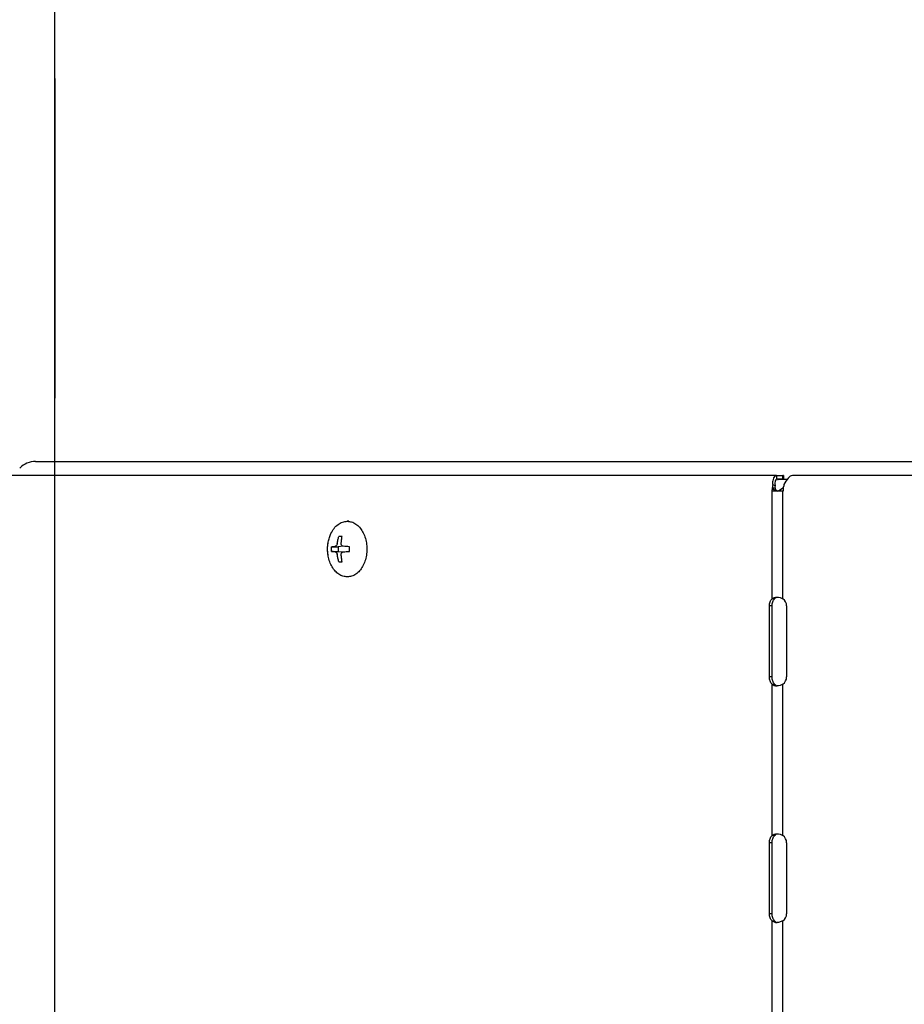
# Model space of a CAD drawing. Extents: x -707 to 1074, y -189 to 1387.
# Drawn here: x -403 to -254, y 166 to 333 of the extents above; entities that cross this region are included whole.
import ezdxf

# ---------------------------------------------------------------- set-up
doc = ezdxf.new("R2010")
doc.units = 0
doc.header["$LTSCALE"] = 20
doc.header["$MEASUREMENT"] = 0
doc.header["$PDMODE"] = 3
doc.header["$PDSIZE"] = -2
doc.linetypes.add('DASHDOT', pattern=[5.5, 4, -0.6, 0.3, -0.6])
doc.layers.get('0').update_dxf_attribs({"linetype": 'CONTINUOUS'})
doc.layers.get('DEFPOINTS').update_dxf_attribs({"linetype": 'CONTINUOUS'})
for name, color, linetype in [('BASIS', 6, 'CONTINUOUS'), ('DETAIL', 5, 'CONTINUOUS'), ('OUTLINE', 3, 'CONTINUOUS'), ('SIZE', 30, 'CONTINUOUS')]:
    doc.layers.add(name, color=color, linetype=linetype)
doc.styles.get("Standard").update_dxf_attribs({"font": 'SIMPLEX', "width": 0.9, "bigfont": 'BIGFONT'})
doc.dimstyles.get("Standard").update_dxf_attribs({"dimtxt": 0.18, "dimasz": 0.18, "dimexe": 0.18, "dimexo": 0.0625, "dimgap": 0.09, "dimtad": 0, "dimtih": 1, "dimtoh": 1, "dimdec": 4, "dimzin": 0, "dimdsep": 46, "dimtxsty": 'STANDARD', "dimcen": 0.09, "dimadec": 0, "dimazin": 0, "dimtfac": 1, "dimtdec": 4, "dimtofl": 0, "dimtmove": 0, "dimatfit": 3, "dimfxl": 1, "dimtolj": 1, "dimtzin": 0, "dimarcsym": 0})

# ---------------------------------------------------------------- blocks, each defined once
blk = doc.blocks.new('_DOTBLANK')
at = {"color": 0, "linetype": 'ByBlock'}
blk.add_line((-0.5, 0), (-1, 0), dxfattribs=at)
blk.add_circle((0, 0), 0.5, dxfattribs=at)
blk = doc.blocks.new('*D143')
at = {"layer": 'DEFPOINTS', "color": 0, "linetype": 'Continuous', "transparency": 16777216}
for p in [(-397.5, 467.51), (-397.5, 142.28), (397.5, 142.28)]:
    blk.add_point(p, dxfattribs=at)
at = {"layer": 'SIZE', "color": 0, "linetype": 'Continuous', "lineweight": -2, "transparency": 16777216}
for p, q in [((-397.5, 162.28), (-397.5, 497.51)), ((397.5, 162.28), (397.5, 497.51)), ((387.5, 467.51), (-387.5, 467.51))]:
    blk.add_line(p, q, dxfattribs=at)
at = {"layer": 'SIZE', "color": 0, "linetype": 'Continuous', "lineweight": -2, "transparency": 16777216, "xscale": 10, "yscale": 10, "zscale": 10, "rotation": 180}
blk.add_blockref('_DOTBLANK', (-397.5, 467.51), dxfattribs=at)
at = {"layer": 'SIZE', "color": 0, "linetype": 'Continuous', "lineweight": -2, "transparency": 16777216, "xscale": 10, "yscale": 10, "zscale": 10}
blk.add_blockref('_DOTBLANK', (397.5, 467.51), dxfattribs=at)
at = {"layer": 'SIZE', "color": 0, "linetype": 'Continuous', "transparency": 16777216, "insert": (0, 509.51), "char_height": 64, "attachment_point": 5}
blk.add_mtext('\\A1;795', dxfattribs=at)
blk = doc.blocks.new('*D157')
at = {"layer": 'DEFPOINTS', "color": 0, "linetype": 'Continuous', "transparency": 16777216}
for p in [(420, 604.95), (-420, 253), (420, 251.5)]:
    blk.add_point(p, dxfattribs=at)
at = {"layer": 'SIZE', "color": 0, "linetype": 'Continuous', "lineweight": -2, "transparency": 16777216}
for p, q in [((-420, 273), (-420, 634.95)), ((420, 271.5), (420, 634.95)), ((-410, 604.95), (410, 604.95))]:
    blk.add_line(p, q, dxfattribs=at)
at = {"layer": 'SIZE', "color": 0, "linetype": 'Continuous', "lineweight": -2, "transparency": 16777216, "xscale": 10, "yscale": 10, "zscale": 10, "rotation": 180}
blk.add_blockref('_DOTBLANK', (-420, 604.95), dxfattribs=at)
at = {"layer": 'SIZE', "color": 0, "linetype": 'Continuous', "lineweight": -2, "transparency": 16777216, "xscale": 10, "yscale": 10, "zscale": 10}
blk.add_blockref('_DOTBLANK', (420, 604.95), dxfattribs=at)
at = {"layer": 'SIZE', "color": 0, "linetype": 'Continuous', "transparency": 16777216, "insert": (0, 646.95), "char_height": 64, "attachment_point": 5}
blk.add_mtext('\\A1;840', dxfattribs=at)
blk = doc.blocks.new('*D159')
at = {"layer": 'DEFPOINTS', "color": 0, "linetype": 'Continuous', "transparency": 16777216}
for p in [(475, 736.23), (-475, 0), (475, 0)]:
    blk.add_point(p, dxfattribs=at)
at = {"layer": 'SIZE', "color": 0, "linetype": 'Continuous', "lineweight": -2, "transparency": 16777216}
for p, q in [((-475, 20), (-475, 766.23)), ((475, 20), (475, 766.23)), ((-465, 736.23), (465, 736.23))]:
    blk.add_line(p, q, dxfattribs=at)
at = {"layer": 'SIZE', "color": 0, "linetype": 'Continuous', "lineweight": -2, "transparency": 16777216, "xscale": 10, "yscale": 10, "zscale": 10, "rotation": 180}
blk.add_blockref('_DOTBLANK', (-475, 736.23), dxfattribs=at)
at = {"layer": 'SIZE', "color": 0, "linetype": 'Continuous', "lineweight": -2, "transparency": 16777216, "xscale": 10, "yscale": 10, "zscale": 10}
blk.add_blockref('_DOTBLANK', (475, 736.23), dxfattribs=at)
at = {"layer": 'SIZE', "color": 0, "linetype": 'Continuous', "transparency": 16777216, "insert": (0, 778.23), "char_height": 64, "attachment_point": 5}
blk.add_mtext('\\A1;950', dxfattribs=at)
blk = doc.blocks.new('*D160')
at = {"layer": 'DEFPOINTS', "color": 0, "linetype": 'Continuous', "transparency": 16777216}
for p in [(-623.36, 258), (-397.5, 258), (-475, 0)]:
    blk.add_point(p, dxfattribs=at)
at = {"layer": 'SIZE', "color": 0, "linetype": 'Continuous', "lineweight": -2, "transparency": 16777216}
for p, q in [((-417.5, 258), (-653.36, 258)), ((-623.36, 10), (-623.36, 248)), ((-495, 0), (-653.36, 0))]:
    blk.add_line(p, q, dxfattribs=at)
at = {"layer": 'SIZE', "color": 0, "linetype": 'Continuous', "lineweight": -2, "transparency": 16777216, "xscale": 10, "yscale": 10, "zscale": 10}
for p, rotation in [((-623.36, 258), 90), ((-623.36, 0), 270)]:
    blk.add_blockref('_DOTBLANK', p, dxfattribs=dict(at, rotation=rotation))
at = {"layer": 'SIZE', "color": 0, "linetype": 'Continuous', "transparency": 16777216, "insert": (-665.36, 130.62), "char_height": 64, "attachment_point": 5, "rotation": 90}
blk.add_mtext('\\A1;258', dxfattribs=at)

msp = doc.modelspace()

# ---------------------------------------------------------------- linework, layer by layer
at = {"layer": 'BASIS', "linetype": 'DASHDOT'}
msp.add_line((-397.5, 322.69084492), (-397.5, 268.70920492), dxfattribs=at)
at = {"layer": 'DETAIL', "color": 5, "linetype": 'Continuous'}
for p, q in [((-400.72245878, 258.00015917), (-399.03616728, 258.00015917)), ((-399.03616728, 258.00015917), (-269.18563444, 258.00015917)), ((-269.53636963, 257.9676428), (-269.18563444, 258.00015917)), ((-269.18563444, 258.00015917), (-265.11456663, 258.00015917)), ((-265.11456663, 258.00015917), (400.79225984, 258.00015917)), ((-275.5429339, 255.6001721), (-416.35182048, 255.6001721)), ((-275.5429339, 255.6001721), (-416.35182048, 255.6001721)), ((-276.17302365, 254.122714), (-276.15325196, 254.67140104)), ((-276.17302365, 254.122714), (-276.15325196, 254.67140104)), ((-276.15325196, 254.67140104), (-276.14482911, 254.72921659)), ((-276.15325196, 254.67140104), (-276.14482911, 254.72921659)), ((-276.14482911, 254.72921659), (-276.00884278, 255.20001127)), ((-276.14482911, 254.72921659), (-276.00884278, 255.20001127)), ((-276.00884278, 255.20001127), (-275.98333008, 255.25184538)), ((-276.00884278, 255.20001127), (-275.98333008, 255.25184538)), ((-275.98333008, 255.25184538), (-275.79589112, 255.49812223)), ((-275.98333008, 255.25184538), (-275.79589112, 255.49812223)), ((-275.78264649, 254.69235136), (-275.82793457, 254.33021452)), ((-275.78264649, 254.69235136), (-275.82793457, 254.33021452)), ((-275.79589112, 255.49812223), (-275.70256836, 255.56065275)), ((-275.79589112, 255.49812223), (-275.70256836, 255.56065275)), ((-275.77123291, 254.73222257), (-275.78264649, 254.69235136)), ((-275.77123291, 254.73222257), (-275.78264649, 254.69235136)), ((-275.67821534, 254.9216757), (-275.77123291, 254.73222257)), ((-275.67821534, 254.9216757), (-275.77123291, 254.73222257)), ((-275.70256836, 255.56065275), (-275.5429339, 255.6001721)), ((-275.70256836, 255.56065275), (-275.5429339, 255.6001721)), ((-275.62889893, 254.9697714), (-275.67821534, 254.9216757)), ((-275.62889893, 254.9697714), (-275.67821534, 254.9216757)), ((-275.5429339, 255.0001721), (-275.62889893, 254.9697714)), ((-275.5429339, 255.0001721), (-275.62889893, 254.9697714)), ((-274.91893889, 255.00015917), (-275.54302698, 255.00015917)), ((-275.5429339, 255.6001721), (-274.49692918, 255.6001721)), ((-275.5429339, 255.6001721), (-274.49692918, 255.6001721)), ((-275.5429339, 255.6001721), (-275.5429339, 255.0001721)), ((-274.49692918, 255.0001721), (-275.5429339, 255.0001721)), ((-274.49692918, 255.0001721), (-275.5429339, 255.0001721)), ((-274.91893889, 255.00015917), (-273.73653521, 255.00014603)), ((-274.39470704, 255.60017301), (-274.49692918, 255.6001721)), ((-274.39470704, 255.60017301), (-274.49692918, 255.6001721)), ((-274.49692918, 255.0001721), (-274.49692918, 255.6001721)), ((-274.39470704, 255.00016691), (-274.49692918, 255.0001721)), ((-274.39470704, 255.00016691), (-274.49692918, 255.0001721)), ((-274.39470704, 255.60017301), (-274.39470704, 255.00016691)), ((-274.39470704, 255.60017301), (-274.39470704, 255.00016691)), ((-273.98375733, 254.67140104), (-274.30926915, 254.122714)), ((-273.98375733, 254.67140104), (-274.30926915, 254.122714)), ((-273.94573243, 254.72921659), (-273.98375733, 254.67140104)), ((-273.94573243, 254.72921659), (-273.98375733, 254.67140104)), ((-273.58220704, 255.20001127), (-273.94573243, 254.72921659)), ((-273.58220704, 255.20001127), (-273.94573243, 254.72921659)), ((-273.53234131, 255.25184538), (-273.58220704, 255.20001127)), ((-273.53234131, 255.25184538), (-273.58220704, 255.20001127)), ((-273.21868164, 255.49812223), (-273.53234131, 255.25184538)), ((-273.21868164, 255.49812223), (-273.53234131, 255.25184538)), ((-273.08086426, 255.56065275), (-273.21868164, 255.49812223)), ((-273.08086426, 255.56065275), (-273.21868164, 255.49812223)), ((-272.85516413, 255.6001721), (-273.08086426, 255.56065275)), ((-272.85516413, 255.6001721), (-273.08086426, 255.56065275)), ((181.47977698, 255.6001721), (-272.85516413, 255.6001721)), ((273.15042582, 255.56065275), (-272.85516413, 255.6001721)), ((-276.30288162, 234.81502411), (-276.26810084, 253.0001721)), ((-275.42460013, 253.0001721), (-276.26810084, 253.0001721)), ((-276.17302365, 254.122714), (-276.22527344, 253.88888456)), ((-276.17302365, 254.122714), (-276.22527344, 253.88888456)), ((-276.22527344, 253.88888456), (-276.21794739, 253.60332485)), ((-276.22527344, 253.88888456), (-276.21794739, 253.60332485)), ((-276.21794739, 253.60332485), (-276.16631348, 253.4458914)), ((-276.21794739, 253.60332485), (-276.16631348, 253.4458914)), ((-276.21794739, 253.60332485), (-276.01152832, 253.53385832)), ((-276.17302365, 254.122714), (-275.79033967, 253.86366587)), ((-276.17302365, 254.122714), (-275.79033967, 253.86366587)), ((-276.16631348, 253.4458914), (-276.1179126, 253.35627653)), ((-276.16631348, 253.4458914), (-276.1179126, 253.35627653)), ((-276.1179126, 253.35627653), (-275.70153077, 253.04185392)), ((-276.1179126, 253.35627653), (-275.70153077, 253.04185392)), ((-276.01152832, 253.53385832), (-275.80525777, 253.46413236)), ((-275.82793457, 254.33021452), (-275.82823975, 254.28573515)), ((-275.82793457, 254.33021452), (-275.82823975, 254.28573515)), ((-275.82823975, 254.28573515), (-275.79033967, 253.86366587)), ((-275.82823975, 254.28573515), (-275.79033967, 253.86366587)), ((-275.79033967, 253.86366587), (-275.8265918, 253.68379118)), ((-275.79033967, 253.86366587), (-275.8265918, 253.68379118)), ((-275.8265918, 253.68379118), (-275.80525777, 253.46413236)), ((-275.8265918, 253.68379118), (-275.80525777, 253.46413236)), ((-275.80525777, 253.46413236), (-275.76549561, 253.34304716)), ((-275.80525777, 253.46413236), (-275.76549561, 253.34304716)), ((-275.76549561, 253.34304716), (-275.72838623, 253.27418424)), ((-275.76549561, 253.34304716), (-275.72838623, 253.27418424)), ((-275.72838623, 253.27418424), (-275.40807373, 253.03225614)), ((-275.72838623, 253.27418424), (-275.40807373, 253.03225614)), ((-275.70153077, 253.04185392), (-275.42460013, 253.0001721)), ((-275.70153077, 253.04185392), (-275.42460013, 253.0001721)), ((-275.1335376, 253.04185392), (-275.42460013, 253.0001721)), ((-275.1335376, 253.04185392), (-275.42460013, 253.0001721)), ((-274.42962321, 253.0001721), (-275.42460013, 253.0001721)), ((-274.5330127, 253.44590666), (-275.1335376, 253.04185392)), ((-274.5330127, 253.44590666), (-275.1335376, 253.04185392)), ((-274.42962321, 253.60331807), (-274.5330127, 253.44590666)), ((-274.42962321, 253.60331807), (-274.5330127, 253.44590666)), ((-274.46440399, 234.81502411), (-274.46440399, 253.0001721)), ((-274.33348877, 253.88888456), (-274.42962321, 253.60331807)), ((-274.33348877, 253.88888456), (-274.42962321, 253.60331807)), ((-274.42962321, 253.60331807), (-274.42962321, 253.0001721)), ((-274.30926915, 254.122714), (-274.33348877, 253.88888456)), ((-274.30926915, 254.122714), (-274.33348877, 253.88888456)), ((-347.78581889, 247.90016081), (-348.06871827, 247.90015917)), ((-347.78581889, 247.90016081), (-348.06871827, 247.90015917)), ((-348.93311245, 245.35015917), (-349.49879788, 245.35015917)), ((-348.93311245, 245.35015917), (-349.49879788, 245.35015917)), ((-351.39098389, 243.20015623), (-351.38484486, 243.40583684)), ((-351.38480405, 242.99310816), (-351.39098389, 243.20015623)), ((-351.39095337, 243.20015623), (-351.38286622, 243.47212889)), ((-351.38286622, 242.92818357), (-351.39095337, 243.20015623)), ((-351.38484486, 243.40583684), (-351.38286622, 243.47212889)), ((-351.38286622, 242.92818357), (-351.38480405, 242.99310816)), ((-351.38286622, 243.47212889), (-351.37249024, 243.67472746)), ((-351.38286622, 243.47212889), (-351.37249024, 243.67472746)), ((-351.37249024, 242.72559263), (-351.38286622, 242.92818357)), ((-351.37249024, 242.72559263), (-351.38286622, 242.92818357)), ((-351.37249024, 243.67472746), (-351.35466797, 243.8912039)), ((-351.37249024, 243.67472746), (-351.35466797, 243.8912039)), ((-351.35466797, 243.8912039), (-351.32274371, 244.1157587)), ((-351.35466797, 243.8912039), (-351.32274371, 244.1157587)), ((-351.32274371, 244.1157587), (-351.28911622, 244.35229399)), ((-351.32274371, 244.1157587), (-351.28911622, 244.35229399)), ((-351.28911622, 244.35229399), (-351.28486944, 244.38445773)), ((-351.28911622, 244.35229399), (-351.28486944, 244.38445773)), ((-350.73623475, 243.60015917), (-349.58898384, 243.60015917)), ((-350.73623475, 243.60015917), (-349.58898384, 243.60015917)), ((-350.02263672, 243.69146635), (-350.08840385, 243.67336851)), ((-350.02263672, 243.69146635), (-350.08840385, 243.67336851)), ((-350.00594361, 243.69972898), (-350.02263672, 243.69146635)), ((-350.00594361, 243.69972898), (-350.02263672, 243.69146635)), ((-349.92678101, 243.7608328), (-350.00594361, 243.69972898)), ((-349.92678101, 243.7608328), (-350.00594361, 243.69972898)), ((-349.88918335, 243.80464842), (-349.92678101, 243.7608328)), ((-349.88918335, 243.80464842), (-349.92678101, 243.7608328)), ((-349.87874634, 243.81890013), (-349.88918335, 243.80464842)), ((-349.87874634, 243.81890013), (-349.88918335, 243.80464842)), ((-349.83187134, 243.89752104), (-349.87874634, 243.81890013)), ((-349.83187134, 243.89752104), (-349.87874634, 243.81890013)), ((-349.81456788, 243.93469145), (-349.83187134, 243.89752104)), ((-349.81456788, 243.93469145), (-349.83187134, 243.89752104)), ((-349.78685791, 244.00956632), (-349.81456788, 243.93469145)), ((-349.78685791, 244.00956632), (-349.81456788, 243.93469145)), ((-349.77910645, 244.03588774), (-349.78685791, 244.00956632)), ((-349.77910645, 244.03588774), (-349.78685791, 244.00956632)), ((-349.77446778, 244.05330564), (-349.77910645, 244.03588774)), ((-349.77446778, 244.05330564), (-349.77910645, 244.03588774)), ((-349.76595337, 244.09027006), (-349.77446778, 244.05330564)), ((-349.76595337, 244.09027006), (-349.77446778, 244.05330564)), ((-349.75688623, 244.14220522), (-349.76595337, 244.09027006)), ((-349.75688623, 244.14220522), (-349.76595337, 244.09027006)), ((-348.75614956, 243.67336851), (-349.58898384, 243.60015917)), ((-348.75614956, 243.67336851), (-349.58898384, 243.60015917)), ((-349.58898384, 243.60015917), (-349.58898384, 242.80015917)), ((-349.58898384, 243.60015917), (-349.58898384, 242.80015917)), ((-349.08617432, 244.05330564), (-349.08766718, 244.14220521)), ((-349.08617432, 244.05330564), (-349.08766718, 244.14220521)), ((-349.08428223, 244.03588774), (-349.08617432, 244.05330564)), ((-349.08428223, 244.03588774), (-349.08617432, 244.05330564)), ((-349.03209717, 243.86528684), (-349.08428223, 244.03588774)), ((-349.03209717, 243.86528684), (-349.08428223, 244.03588774)), ((-349.00371582, 243.81890013), (-349.03209717, 243.86528684)), ((-349.00371582, 243.81890013), (-349.03209717, 243.86528684)), ((-348.98638184, 243.79620268), (-349.00371582, 243.81890013)), ((-348.98638184, 243.79620268), (-349.00371582, 243.81890013)), ((-348.94542725, 243.75382902), (-348.98638184, 243.79620268)), ((-348.94542725, 243.75382902), (-348.98638184, 243.79620268)), ((-348.89501221, 243.71714689), (-348.94542725, 243.75382902)), ((-348.89501221, 243.71714689), (-348.94542725, 243.75382902)), ((-348.86125977, 243.69972898), (-348.89501221, 243.71714689)), ((-348.86125977, 243.69972898), (-348.89501221, 243.71714689)), ((-348.82985718, 243.6877432), (-348.86125977, 243.69972898)), ((-348.82985718, 243.6877432), (-348.86125977, 243.69972898)), ((-348.75614956, 243.67336851), (-348.82985718, 243.6877432)), ((-348.75614956, 243.67336851), (-348.82985718, 243.6877432)), ((-351.35466797, 242.50911619), (-351.37249024, 242.72559263)), ((-351.35466797, 242.50911619), (-351.37249024, 242.72559263)), ((-351.32243891, 242.28241744), (-351.35466797, 242.50911619)), ((-351.32243891, 242.28241744), (-351.35466797, 242.50911619)), ((-351.28911622, 242.0480261), (-351.32243891, 242.28241744)), ((-351.28911622, 242.0480261), (-351.32243891, 242.28241744)), ((-351.28486974, 242.01586224), (-351.28911622, 242.0480261)), ((-351.28486974, 242.01586224), (-351.28911622, 242.0480261)), ((-350.73623475, 242.80015917), (-349.58898384, 242.80015917)), ((-350.73623475, 242.80015917), (-349.58898384, 242.80015917)), ((-350.08840386, 242.72694984), (-350.02263672, 242.70885374)), ((-350.08840386, 242.72694984), (-350.02263672, 242.70885374)), ((-350.02263672, 242.70885374), (-350.00594361, 242.7005911)), ((-350.02263672, 242.70885374), (-350.00594361, 242.7005911)), ((-350.00594361, 242.7005911), (-349.92678101, 242.63948728)), ((-350.00594361, 242.7005911), (-349.92678101, 242.63948728)), ((-349.92678101, 242.63948728), (-349.89571412, 242.60411741)), ((-349.92678101, 242.63948728), (-349.89571412, 242.60411741)), ((-349.89571412, 242.60411741), (-349.87874634, 242.58141996)), ((-349.89571412, 242.60411741), (-349.87874634, 242.58141996)), ((-349.87874634, 242.58141996), (-349.83644898, 242.51171018)), ((-349.87874634, 242.58141996), (-349.83644898, 242.51171018)), ((-349.83644898, 242.51171018), (-349.81456788, 242.46562864)), ((-349.83644898, 242.51171018), (-349.81456788, 242.46562864)), ((-349.81456788, 242.46562864), (-349.78685791, 242.39074613)), ((-349.81456788, 242.46562864), (-349.78685791, 242.39074613)), ((-349.78685791, 242.39074613), (-349.77910645, 242.36443235)), ((-349.78685791, 242.39074613), (-349.77910645, 242.36443235)), ((-349.77910645, 242.36443235), (-349.77446778, 242.34701444)), ((-349.77910645, 242.36443235), (-349.77446778, 242.34701444)), ((-349.77446778, 242.34701444), (-349.76595337, 242.3100424)), ((-349.77446778, 242.34701444), (-349.76595337, 242.3100424)), ((-349.76595337, 242.3100424), (-349.75688624, 242.25811314)), ((-349.76595337, 242.3100424), (-349.75688624, 242.25811314)), ((-349.58898384, 242.80015917), (-348.75614957, 242.72694984)), ((-349.58898384, 242.80015917), (-348.75614957, 242.72694984)), ((-349.08766718, 242.25811313), (-349.08617432, 242.34701444)), ((-349.08766718, 242.25811313), (-349.08617432, 242.34701444)), ((-349.08617432, 242.34701444), (-349.08428223, 242.36443235)), ((-349.08617432, 242.34701444), (-349.08428223, 242.36443235)), ((-349.08428223, 242.36443235), (-349.03209717, 242.53503324)), ((-349.08428223, 242.36443235), (-349.03209717, 242.53503324)), ((-349.03209717, 242.53503324), (-349.00371582, 242.58141996)), ((-349.03209717, 242.53503324), (-349.00371582, 242.58141996)), ((-349.00371582, 242.58141996), (-348.98638184, 242.60411741)), ((-349.00371582, 242.58141996), (-348.98638184, 242.60411741)), ((-348.98638184, 242.60411741), (-348.95317872, 242.63948728)), ((-348.98638184, 242.60411741), (-348.95317872, 242.63948728)), ((-348.95317872, 242.63948728), (-348.89501221, 242.6831732)), ((-348.95317872, 242.63948728), (-348.89501221, 242.6831732)), ((-348.89501221, 242.6831732), (-348.86125977, 242.7005911)), ((-348.89501221, 242.6831732), (-348.86125977, 242.7005911)), ((-348.86125977, 242.7005911), (-348.84075196, 242.70885374)), ((-348.86125977, 242.7005911), (-348.84075196, 242.70885374)), ((-348.84075196, 242.70885374), (-348.75614957, 242.72694984)), ((-348.84075196, 242.70885374), (-348.75614957, 242.72694984)), ((-349.49879788, 241.05015917), (-348.93311245, 241.05015917)), ((-349.49879788, 241.05015917), (-348.93311245, 241.05015917)), ((-347.7858197, 238.50015928), (-348.06871827, 238.50015917)), ((-347.7858197, 238.50015928), (-348.06871827, 238.50015917)), ((-276.30288162, 234.81502411), (-275.93058645, 235.02699307)), ((-276.30288162, 234.81502411), (-275.93058645, 235.02699307)), ((-275.87861755, 234.81502411), (-276.30288162, 234.81502411)), ((-275.93058645, 235.02699307), (-275.70451223, 235.08165006)), ((-275.93058645, 235.02699307), (-275.70451223, 235.08165006)), ((-275.87861755, 234.81502411), (-275.74668752, 234.93737821)), ((-275.87861755, 234.81502411), (-275.74668752, 234.93737821)), ((-275.74668752, 234.93737821), (-275.59220754, 235.02699307)), ((-275.74668752, 234.93737821), (-275.59220754, 235.02699307)), ((-275.70451223, 235.08165006), (-275.45938091, 235.10002492)), ((-275.70451223, 235.08165006), (-275.45938091, 235.10002492)), ((-275.59220754, 235.02699307), (-275.41831838, 235.08165006)), ((-275.59220754, 235.02699307), (-275.41831838, 235.08165006)), ((-275.45938091, 235.10002492), (-275.2034136, 235.08165006)), ((-275.45938091, 235.10002492), (-275.2034136, 235.08165006)), ((-275.2034136, 235.08165006), (-274.94596731, 235.02699307)), ((-275.2034136, 235.08165006), (-274.94596731, 235.02699307)), ((-274.94596731, 235.02699307), (-274.46440399, 234.81502411)), ((-274.94596731, 235.02699307), (-274.46440399, 234.81502411)), ((-276.74153818, 221.60002492), (-276.74153818, 233.60002492)), ((-276.31727411, 233.60002492), (-276.74153818, 233.60002492)), ((-276.74153818, 221.60002492), (-276.74153818, 233.60002492)), ((-276.31727411, 233.60002492), (-276.31727411, 221.60002492)), ((-276.31727411, 233.60002492), (-276.31727411, 221.60002492)), ((-273.84404993, 233.60002492), (-273.84404993, 221.60002492)), ((-273.84404993, 233.60002492), (-273.84404993, 221.60002492)), ((-276.31727411, 221.60002492), (-276.74153818, 221.60002492)), ((-276.30288162, 220.38502574), (-275.93058645, 220.17306451)), ((-276.30288162, 220.38502574), (-275.93058645, 220.17306451)), ((-276.30288162, 194.81502411), (-276.30288162, 220.38502574)), ((-276.30288162, 220.38502574), (-275.87861755, 220.38502574)), ((-275.93058645, 220.17306451), (-275.70451223, 220.11839227)), ((-275.93058645, 220.17306451), (-275.70451223, 220.11839227)), ((-275.87861755, 220.38502574), (-275.74668752, 220.26266412)), ((-275.87861755, 220.38502574), (-275.74668752, 220.26266412)), ((-275.74668752, 220.26266412), (-275.59220754, 220.17306451)), ((-275.74668752, 220.26266412), (-275.59220754, 220.17306451)), ((-275.70451223, 220.11839227), (-275.45938091, 220.10002492)), ((-275.70451223, 220.11839227), (-275.45938091, 220.10002492)), ((-275.59220754, 220.17306451), (-275.41831838, 220.11839227)), ((-275.59220754, 220.17306451), (-275.41831838, 220.11839227)), ((-275.2034136, 220.11839227), (-275.45938091, 220.10002492)), ((-275.2034136, 220.11839227), (-275.45938091, 220.10002492)), ((-274.94596731, 220.17306451), (-275.2034136, 220.11839227)), ((-274.94596731, 220.17306451), (-275.2034136, 220.11839227)), ((-274.46440399, 220.38502574), (-274.94596731, 220.17306451)), ((-274.46440399, 220.38502574), (-274.94596731, 220.17306451)), ((-274.46440399, 194.81502411), (-274.46440399, 220.38502574)), ((-276.30288162, 194.81502411), (-275.93058645, 195.02699212)), ((-276.30288162, 194.81502411), (-275.93058645, 195.02699212)), ((-275.87861755, 194.81502411), (-276.30288162, 194.81502411)), ((-275.93058645, 195.02699212), (-275.70451223, 195.0816491)), ((-275.93058645, 195.02699212), (-275.70451223, 195.0816491)), ((-275.87861755, 194.81502411), (-275.74668752, 194.93737725)), ((-275.87861755, 194.81502411), (-275.74668752, 194.93737725)), ((-275.74668752, 194.93737725), (-275.59220754, 195.02699212)), ((-275.74668752, 194.93737725), (-275.59220754, 195.02699212)), ((-275.70451223, 195.0816491), (-275.45938091, 195.10002492)), ((-275.70451223, 195.0816491), (-275.45938091, 195.10002492)), ((-275.59220754, 195.02699212), (-275.41831838, 195.0816491)), ((-275.59220754, 195.02699212), (-275.41831838, 195.0816491)), ((-275.45938091, 195.10002492), (-275.2034136, 195.0816491)), ((-275.45938091, 195.10002492), (-275.2034136, 195.0816491)), ((-275.2034136, 195.0816491), (-274.94596731, 195.02699212)), ((-275.2034136, 195.0816491), (-274.94596731, 195.02699212)), ((-274.94596731, 195.02699212), (-274.46440399, 194.81502411)), ((-274.94596731, 195.02699212), (-274.46440399, 194.81502411)), ((-276.74153818, 181.60002492), (-276.74153818, 193.60002492)), ((-276.74153818, 181.60002492), (-276.74153818, 193.60002492)), ((-276.31727411, 193.60002492), (-276.74153818, 193.60002492)), ((-276.31727411, 193.60002492), (-276.31727411, 181.60002492)), ((-276.31727411, 193.60002492), (-276.31727411, 181.60002492)), ((-273.84404993, 193.60002492), (-273.84404993, 181.60002492)), ((-273.84404993, 193.60002492), (-273.84404993, 181.60002492)), ((-276.31727411, 181.60002492), (-276.74153818, 181.60002492)), ((-276.30288162, 180.38502574), (-275.70451223, 180.11840085)), ((-276.30288162, 180.38502574), (-275.87861755, 180.38502574)), ((-276.30288162, 154.81502411), (-276.30288162, 180.38502574)), ((-276.30288162, 180.38502574), (-275.70451223, 180.11840085)), ((-275.87861755, 180.38502574), (-275.74668752, 180.26266507)), ((-275.87861755, 180.38502574), (-275.74668752, 180.26266507)), ((-275.74668752, 180.26266507), (-275.41831838, 180.11839322)), ((-275.74668752, 180.26266507), (-275.41831838, 180.11839322)), ((-275.70451223, 180.11840085), (-275.45938091, 180.10002492)), ((-275.70451223, 180.11840085), (-275.45938091, 180.10002492)), ((-275.2034136, 180.11840085), (-275.45938091, 180.10002492)), ((-275.2034136, 180.11840085), (-275.45938091, 180.10002492)), ((-274.46440399, 180.38502574), (-275.2034136, 180.11840085)), ((-274.46440399, 180.38502574), (-275.2034136, 180.11840085)), ((-274.46440399, 154.81502411), (-274.46440399, 180.38502574))]:
    msp.add_line(p, q, dxfattribs=at)
for centre, radius, start, end in [((-400.72245878, 254.20015917), 3.8, 90, 135), ((-275.34404993, 233.60002492), 1.5, 0, 54.0958782084), ((-275.34404993, 233.60002492), 1.5, 0, 54.0958782084), ((-275.34404993, 221.60002492), 1.5, 305.9041217916, 0), ((-275.34404993, 221.60002492), 1.5, 305.9041217916, 0), ((-275.34404993, 193.60002492), 1.5, 0, 54.0958782084), ((-275.34404993, 193.60002492), 1.5, 0, 54.0958782084), ((-275.34404993, 181.60002492), 1.5, 305.9041217916, 0), ((-275.34404993, 181.60002492), 1.5, 305.9041217916, 0)]:
    msp.add_arc(centre, radius, start, end, dxfattribs=at)
for points, knots in [([(-275.38555038, 254.94242419), (-275.3083754, 254.9592497), (-275.15460184, 254.99277503), (-274.99729666, 254.99770396), (-274.91893889, 255.00015917)], [0, 0, 0, 0, 0.23640877411, 0.47105183298, 0.47105183298, 0.47105183298, 0.47105183298]), ([(-276.26810084, 253.0001721), (-276.26601824, 253.10156609), (-276.26186719, 253.30366376), (-276.23255396, 253.50366554), (-276.21794739, 253.60332485)], [0, 0, 0, 0, 0.30391493282, 0.60576078871, 0.60576078871, 0.60576078871, 0.60576078871]), ([(-350.82217316, 245.83204406), (-350.65894706, 246.12986287), (-350.3455172, 246.70174019), (-349.67174776, 247.36491057), (-348.90266297, 247.81384044), (-348.34175092, 247.87189851), (-348.06871827, 247.90015917)], [0, 0, 0, 0, 1.0136011343, 1.9463361904, 2.8059021908, 3.6211379546, 3.6211379546, 3.6211379546, 3.6211379546]), ([(-350.82217316, 245.83204406), (-350.65894706, 246.12986287), (-350.3455172, 246.70174019), (-349.67174776, 247.36491057), (-348.90266297, 247.81384044), (-348.34175092, 247.87189851), (-348.06871827, 247.90015917)], [0, 0, 0, 0, 1.0136011343, 1.9463361904, 2.8059021908, 3.6211379546, 3.6211379546, 3.6211379546, 3.6211379546]), ([(-348.06871827, 247.90015917), (-347.81817109, 247.87641134), (-347.30540366, 247.82780922), (-346.58923915, 247.44998279), (-345.95612026, 246.88037017), (-345.43295886, 246.12651493), (-345.04177177, 245.23339003), (-344.79970848, 244.24182935), (-344.71776124, 243.20015917), (-344.79970848, 242.158489), (-345.04177177, 241.16692832), (-345.43295886, 240.27380342), (-345.95612026, 239.51994818), (-346.58923915, 238.95033556), (-347.30540366, 238.57250913), (-347.81817109, 238.52390701), (-348.06871827, 238.50015917)], [0, 0, 0, 0, 0.7488577417, 1.5326050304, 2.3755846385, 3.2870485994, 4.2621997174, 5.2855639553, 6.3347291667, 7.383894378, 8.4072586159, 9.3824097339, 10.2938736948, 11.1368533029, 11.9206005916, 12.6694583333, 12.6694583333, 12.6694583333, 12.6694583333]), ([(-348.06871827, 247.90015917), (-347.81817109, 247.87641134), (-347.30540366, 247.82780922), (-346.58923915, 247.44998279), (-345.95612026, 246.88037017), (-345.43295886, 246.12651493), (-345.04177177, 245.23339003), (-344.79970848, 244.24182935), (-344.71776124, 243.20015917), (-344.79970848, 242.158489), (-345.04177177, 241.16692832), (-345.43295886, 240.27380342), (-345.95612026, 239.51994818), (-346.58923915, 238.95033556), (-347.30540366, 238.57250913), (-347.81817109, 238.52390701), (-348.06871827, 238.50015917)], [0, 0, 0, 0, 0.7488577417, 1.5326050304, 2.3755846385, 3.2870485994, 4.2621997174, 5.2855639553, 6.3347291667, 7.383894378, 8.4072586159, 9.3824097339, 10.2938736948, 11.1368533029, 11.9206005916, 12.6694583333, 12.6694583333, 12.6694583333, 12.6694583333]), ([(-351.28486944, 244.38445773), (-351.23048423, 244.63763912), (-351.12357176, 245.13535245), (-350.92146862, 245.60251973), (-350.82217316, 245.83204406)], [0, 0, 0, 0, 0.7747430296, 1.5230184981, 1.5230184981, 1.5230184981, 1.5230184981]), ([(-351.28486944, 244.38445773), (-351.23048423, 244.63763912), (-351.12357176, 245.13535245), (-350.92146862, 245.60251973), (-350.82217316, 245.83204406)], [0, 0, 0, 0, 0.7747430296, 1.5230184981, 1.5230184981, 1.5230184981, 1.5230184981]), ([(-349.75688623, 244.14220522), (-349.72410648, 244.34660653), (-349.65882212, 244.75369333), (-349.55198921, 245.15189668), (-349.49879788, 245.35015917)], [0, 0, 0, 0, 0.6205786569, 1.2359480229, 1.2359480229, 1.2359480229, 1.2359480229]), ([(-349.75688623, 244.14220522), (-349.72410648, 244.34660653), (-349.65882212, 244.75369333), (-349.55198921, 245.15189668), (-349.49879788, 245.35015917)], [0, 0, 0, 0, 0.6205786569, 1.2359480229, 1.2359480229, 1.2359480229, 1.2359480229]), ([(-349.08766718, 244.14220521), (-349.07246354, 244.34632309), (-349.04226859, 244.75170807), (-348.96932685, 245.15161289), (-348.93311245, 245.35015917)], [0, 0, 0, 0, 0.6135664508, 1.2185635745, 1.2185635745, 1.2185635745, 1.2185635745]), ([(-349.08766718, 244.14220521), (-349.07246354, 244.34632309), (-349.04226859, 244.75170807), (-348.96932685, 245.15161289), (-348.93311245, 245.35015917)], [0, 0, 0, 0, 0.6135664508, 1.2185635745, 1.2185635745, 1.2185635745, 1.2185635745]), ([(-351.28486974, 242.01586224), (-351.31546409, 242.21122967), (-351.37690107, 242.60355), (-351.39973941, 243.20016001), (-351.37690092, 243.79677001), (-351.31546384, 244.18909032), (-351.28486944, 244.38445773)], [0, 0, 0, 0, 0.5927801163, 1.1903708734, 1.7879616237, 2.3807417198, 2.3807417198, 2.3807417198, 2.3807417198]), ([(-351.28486974, 242.01586224), (-351.31546409, 242.21122967), (-351.37690107, 242.60355), (-351.39973941, 243.20016001), (-351.37690092, 243.79677001), (-351.31546384, 244.18909032), (-351.28486944, 244.38445773)], [0, 0, 0, 0, 0.5927801163, 1.1903708734, 1.7879616237, 2.3807417198, 2.3807417198, 2.3807417198, 2.3807417198]), ([(-350.73623475, 243.60015917), (-350.63679227, 243.61256522), (-350.42113283, 243.63947001), (-350.20491937, 243.66149789), (-350.08840385, 243.67336851)], [0, 0, 0, 0, 0.30063037508, 0.6519727198, 0.6519727198, 0.6519727198, 0.6519727198]), ([(-350.73623475, 243.60015917), (-350.63679227, 243.61256522), (-350.42113283, 243.63947001), (-350.20491937, 243.66149789), (-350.08840385, 243.67336851)], [0, 0, 0, 0, 0.30063037508, 0.6519727198, 0.6519727198, 0.6519727198, 0.6519727198]), ([(-347.69567559, 243.60015917), (-347.87763571, 243.61195585), (-348.23122927, 243.63487974), (-348.58461635, 243.66079116), (-348.75614956, 243.67336851)], [0, 0, 0, 0, 0.5470235433, 1.0630021687, 1.0630021687, 1.0630021687, 1.0630021687]), ([(-347.69567559, 243.60015917), (-347.87763571, 243.61195585), (-348.23122927, 243.63487974), (-348.58461635, 243.66079116), (-348.75614956, 243.67336851)], [0, 0, 0, 0, 0.5470235433, 1.0630021687, 1.0630021687, 1.0630021687, 1.0630021687]), ([(-348.06871827, 238.50015917), (-348.31354927, 238.52280891), (-348.81414715, 238.56912008), (-349.51571362, 238.92993797), (-350.14028275, 239.47537279), (-350.65917134, 240.19975053), (-351.06381637, 241.05913353), (-351.20997818, 241.69172826), (-351.28486974, 242.01586224)], [0, 0, 0, 0, 0.7318553112, 1.4964004375, 2.3168265803, 3.2025730999, 4.1500793515, 5.1457294326, 5.1457294326, 5.1457294326, 5.1457294326]), ([(-348.06871827, 238.50015917), (-348.31354927, 238.52280891), (-348.81414715, 238.56912008), (-349.51571362, 238.92993797), (-350.14028275, 239.47537279), (-350.65917134, 240.19975053), (-351.06381637, 241.05913353), (-351.20997818, 241.69172826), (-351.28486974, 242.01586224)], [0, 0, 0, 0, 0.7318553112, 1.4964004375, 2.3168265803, 3.2025730999, 4.1500793515, 5.1457294326, 5.1457294326, 5.1457294326, 5.1457294326]), ([(-350.08840386, 242.72694984), (-350.20491938, 242.73882046), (-350.42113284, 242.76084834), (-350.63679228, 242.78775313), (-350.73623475, 242.80015917)], [0, 0, 0, 0, 0.35134233851, 0.65197270882, 0.65197270882, 0.65197270882, 0.65197270882]), ([(-350.08840386, 242.72694984), (-350.20491938, 242.73882046), (-350.42113284, 242.76084834), (-350.63679228, 242.78775313), (-350.73623475, 242.80015917)], [0, 0, 0, 0, 0.35134233851, 0.65197270882, 0.65197270882, 0.65197270882, 0.65197270882]), ([(-349.49879788, 241.05015917), (-349.55198921, 241.24842167), (-349.65882212, 241.64662503), (-349.72410648, 242.05371184), (-349.75688624, 242.25811314)], [0, 0, 0, 0, 0.615369375, 1.2359480411, 1.2359480411, 1.2359480411, 1.2359480411]), ([(-349.49879788, 241.05015917), (-349.55198921, 241.24842167), (-349.65882212, 241.64662503), (-349.72410648, 242.05371184), (-349.75688624, 242.25811314)], [0, 0, 0, 0, 0.615369375, 1.2359480411, 1.2359480411, 1.2359480411, 1.2359480411]), ([(-348.93311245, 241.05015917), (-348.96932685, 241.24870545), (-349.04226858, 241.64861027), (-349.07246354, 242.05399524), (-349.08766718, 242.25811313)], [0, 0, 0, 0, 0.6049971148, 1.2185635564, 1.2185635564, 1.2185635564, 1.2185635564]), ([(-348.93311245, 241.05015917), (-348.96932685, 241.24870545), (-349.04226858, 241.64861027), (-349.07246354, 242.05399524), (-349.08766718, 242.25811313)], [0, 0, 0, 0, 0.6049971148, 1.2185635564, 1.2185635564, 1.2185635564, 1.2185635564]), ([(-348.75614957, 242.72694984), (-348.58461636, 242.73952719), (-348.23122928, 242.76543861), (-347.87763571, 242.7883625), (-347.69567559, 242.80015917)], [0, 0, 0, 0, 0.5159786323, 1.0630021833, 1.0630021833, 1.0630021833, 1.0630021833]), ([(-348.75614957, 242.72694984), (-348.58461636, 242.73952719), (-348.23122928, 242.76543861), (-347.87763571, 242.7883625), (-347.69567559, 242.80015917)], [0, 0, 0, 0, 0.5159786323, 1.0630021833, 1.0630021833, 1.0630021833, 1.0630021833]), ([(-276.74153818, 233.60002492), (-276.73601438, 233.71756932), (-276.72511668, 233.94946809), (-276.63578628, 234.27921021), (-276.50288275, 234.57718647), (-276.36789599, 234.73771023), (-276.30288162, 234.81502411)], [0, 0, 0, 0, 0.3520088834, 0.6944646175, 1.019208216, 1.3209414458, 1.3209414458, 1.3209414458, 1.3209414458]), ([(-276.74153818, 233.60002492), (-276.73601438, 233.71756932), (-276.72511668, 233.94946809), (-276.63578628, 234.27921021), (-276.50288275, 234.57718647), (-276.36789599, 234.73771023), (-276.30288162, 234.81502411)], [0, 0, 0, 0, 0.3520088834, 0.6944646175, 1.019208216, 1.3209414458, 1.3209414458, 1.3209414458, 1.3209414458]), ([(-276.31727411, 233.60002492), (-276.31175031, 233.71756932), (-276.30085261, 233.94946809), (-276.21152221, 234.27921021), (-276.07861868, 234.57718647), (-275.94363192, 234.73771023), (-275.87861755, 234.81502411)], [0, 0, 0, 0, 0.3520088834, 0.6944646175, 1.019208216, 1.3209414458, 1.3209414458, 1.3209414458, 1.3209414458]), ([(-276.31727411, 233.60002492), (-276.31175031, 233.71756932), (-276.30085261, 233.94946809), (-276.21152221, 234.27921021), (-276.07861868, 234.57718647), (-275.94363192, 234.73771023), (-275.87861755, 234.81502411)], [0, 0, 0, 0, 0.3520088834, 0.6944646175, 1.019208216, 1.3209414458, 1.3209414458, 1.3209414458, 1.3209414458]), ([(-276.30288162, 220.38502574), (-276.36789599, 220.46233961), (-276.50288275, 220.62286337), (-276.63578628, 220.92083963), (-276.72511668, 221.25058175), (-276.73601438, 221.48248052), (-276.74153818, 221.60002492)], [0, 0, 0, 0, 0.3017332298, 0.6264768284, 0.9689325624, 1.3209414458, 1.3209414458, 1.3209414458, 1.3209414458]), ([(-276.30288162, 220.38502574), (-276.36789599, 220.46233961), (-276.50288275, 220.62286337), (-276.63578628, 220.92083963), (-276.72511668, 221.25058175), (-276.73601438, 221.48248052), (-276.74153818, 221.60002492)], [0, 0, 0, 0, 0.3017332298, 0.6264768284, 0.9689325624, 1.3209414458, 1.3209414458, 1.3209414458, 1.3209414458]), ([(-275.87861755, 220.38502574), (-275.94363192, 220.46233961), (-276.07861868, 220.62286337), (-276.21152221, 220.92083963), (-276.30085261, 221.25058175), (-276.31175031, 221.48248052), (-276.31727411, 221.60002492)], [0, 0, 0, 0, 0.3017332298, 0.6264768284, 0.9689325624, 1.3209414458, 1.3209414458, 1.3209414458, 1.3209414458]), ([(-275.87861755, 220.38502574), (-275.94363192, 220.46233961), (-276.07861868, 220.62286337), (-276.21152221, 220.92083963), (-276.30085261, 221.25058175), (-276.31175031, 221.48248052), (-276.31727411, 221.60002492)], [0, 0, 0, 0, 0.3017332298, 0.6264768284, 0.9689325624, 1.3209414458, 1.3209414458, 1.3209414458, 1.3209414458]), ([(-276.74153818, 193.60002492), (-276.73601438, 193.71756932), (-276.72511668, 193.94946809), (-276.63578628, 194.27921021), (-276.50288275, 194.57718647), (-276.36789599, 194.73771023), (-276.30288162, 194.81502411)], [0, 0, 0, 0, 0.3520088834, 0.6944646175, 1.019208216, 1.3209414458, 1.3209414458, 1.3209414458, 1.3209414458]), ([(-276.74153818, 193.60002492), (-276.73601438, 193.71756932), (-276.72511668, 193.94946809), (-276.63578628, 194.27921021), (-276.50288275, 194.57718647), (-276.36789599, 194.73771023), (-276.30288162, 194.81502411)], [0, 0, 0, 0, 0.3520088834, 0.6944646175, 1.019208216, 1.3209414458, 1.3209414458, 1.3209414458, 1.3209414458]), ([(-276.31727411, 193.60002492), (-276.31175031, 193.71756932), (-276.30085261, 193.94946809), (-276.21152221, 194.27921021), (-276.07861868, 194.57718647), (-275.94363192, 194.73771023), (-275.87861755, 194.81502411)], [0, 0, 0, 0, 0.3520088834, 0.6944646175, 1.019208216, 1.3209414458, 1.3209414458, 1.3209414458, 1.3209414458]), ([(-276.31727411, 193.60002492), (-276.31175031, 193.71756932), (-276.30085261, 193.94946809), (-276.21152221, 194.27921021), (-276.07861868, 194.57718647), (-275.94363192, 194.73771023), (-275.87861755, 194.81502411)], [0, 0, 0, 0, 0.3520088834, 0.6944646175, 1.019208216, 1.3209414458, 1.3209414458, 1.3209414458, 1.3209414458]), ([(-276.30288162, 180.38502574), (-276.36789599, 180.46233961), (-276.50288275, 180.62286337), (-276.63578628, 180.92083963), (-276.72511668, 181.25058175), (-276.73601438, 181.48248052), (-276.74153818, 181.60002492)], [0, 0, 0, 0, 0.3017332298, 0.6264768284, 0.9689325624, 1.3209414458, 1.3209414458, 1.3209414458, 1.3209414458]), ([(-276.30288162, 180.38502574), (-276.36789599, 180.46233961), (-276.50288275, 180.62286337), (-276.63578628, 180.92083963), (-276.72511668, 181.25058175), (-276.73601438, 181.48248052), (-276.74153818, 181.60002492)], [0, 0, 0, 0, 0.3017332298, 0.6264768284, 0.9689325624, 1.3209414458, 1.3209414458, 1.3209414458, 1.3209414458]), ([(-275.87861755, 180.38502574), (-275.94363192, 180.46233961), (-276.07861868, 180.62286337), (-276.21152221, 180.92083963), (-276.30085261, 181.25058175), (-276.31175031, 181.48248052), (-276.31727411, 181.60002492)], [0, 0, 0, 0, 0.3017332298, 0.6264768284, 0.9689325624, 1.3209414458, 1.3209414458, 1.3209414458, 1.3209414458]), ([(-275.87861755, 180.38502574), (-275.94363192, 180.46233961), (-276.07861868, 180.62286337), (-276.21152221, 180.92083963), (-276.30085261, 181.25058175), (-276.31175031, 181.48248052), (-276.31727411, 181.60002492)], [0, 0, 0, 0, 0.3017332298, 0.6264768284, 0.9689325624, 1.3209414458, 1.3209414458, 1.3209414458, 1.3209414458])]:
    msp.add_open_spline(points, degree=3, knots=knots, dxfattribs=at)
for points in [[(-350.73623475, 242.80015917), (-350.74083272, 242.93349251), (-350.75002866, 243.20015917), (-350.74083272, 243.46682584), (-350.73623475, 243.60015917)], [(-350.73623475, 242.80015917), (-350.74083272, 242.93349251), (-350.75002866, 243.20015917), (-350.74083272, 243.46682584), (-350.73623475, 243.60015917)], [(-347.69567559, 242.80015917), (-347.70027356, 242.93349251), (-347.7094695, 243.20015917), (-347.70027356, 243.46682584), (-347.69567559, 243.60015917)], [(-347.69567559, 242.80015917), (-347.70027356, 242.93349251), (-347.7094695, 243.20015917), (-347.70027356, 243.46682584), (-347.69567559, 243.60015917)]]:
    msp.add_open_spline(points, degree=3, dxfattribs=at)
at = {"layer": 'OUTLINE', "color": 3, "linetype": 'Continuous'}
for p, q in [((-400.72245878, 258.00015917), (-399.03616728, 258.00015917)), ((-400.72245878, 258), (400.79225984, 258)), ((-399.03616728, 258.00015917), (-269.18563444, 258.00015917))]:
    msp.add_line(p, q, dxfattribs=at)
msp.add_arc((-400.72245878, 254.20015917), 3.8, 90, 135, dxfattribs=at)

# ---------------------------------------------------------------- dimensions: what is measured, and where the dimension line sits
at = {"layer": 'SIZE', "linetype": 'Continuous'}
for base, p1, p2, picture, middle in [((475, 736.2348652951), (-475, 0), (475, 0), '*D159', (0, 736.2348652951)), ((420, 604.9511457994), (-420, 253.0001721013), (420, 251.5001624407), '*D157', (0, 604.9511457994))]:
    dim = msp.add_linear_dim(base=base, p1=p1, p2=p2, dimstyle='STANDARD', override={"dimtxt": 64, "dimasz": 10, "dimexe": 30, "dimexo": 20, "dimgap": 10, "dimtad": 3, "dimtih": 0, "dimtoh": 0, "dimdec": 8, "dimzin": 8, "dimblk": 'DOTBLANK', "dimcen": 0, "dimtdec": 0, "dimtix": 1, "dimtofl": 1, "dimldrblk": 'DOTBLANK'}, dxfattribs=at)
    dim.commit()
    dim.dimension.update_dxf_attribs({"geometry": picture, "text_midpoint": middle, "dimtype": 160})
for base, p1, p2, angle, picture, middle in [((-397.5, 467.5135040065), (397.5, 142.2818816147), (-397.5, 142.2818816147), 180, '*D143', (0, 467.5135040065)), ((-623.3641039193, 258), (-475, 0), (-397.5, 258), 90, '*D160', (-623.3641039193, 130.6225441992))]:
    dim = msp.add_linear_dim(base=base, p1=p1, p2=p2, angle=angle, dimstyle='STANDARD', override={"dimtxt": 64, "dimasz": 10, "dimexe": 30, "dimexo": 20, "dimgap": 10, "dimtad": 3, "dimtih": 0, "dimtoh": 0, "dimdec": 8, "dimzin": 8, "dimblk": 'DOTBLANK', "dimcen": 0, "dimtdec": 0, "dimtix": 1, "dimtofl": 1, "dimldrblk": 'DOTBLANK'}, dxfattribs=at)
    dim.commit()
    dim.dimension.update_dxf_attribs({"geometry": picture, "text_midpoint": middle, "dimtype": 160})

doc.saveas('drawing.dxf')
